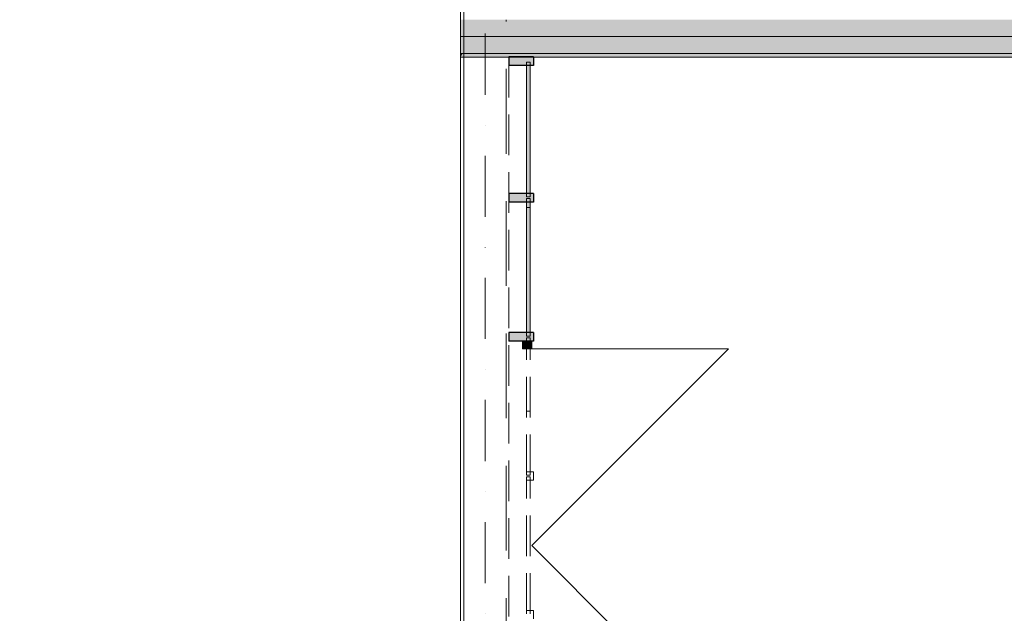
# Model space of a CAD drawing. Units: millimetres. Extents: x 4203 to 72356, y 1296 to 40232.
# Drawn here: x 59357 to 65164, y 19994 to 23494 of the extents above; entities that cross this region are included whole.
import ezdxf
from ezdxf.enums import TextEntityAlignment as Align

# ---------------------------------------------------------------- set-up
doc = ezdxf.new("R2010")
doc.units = ezdxf.units.MM
doc.header["$MEASUREMENT"] = 0
for name, pattern in [('Krawędzie ukryte', [340, 240, -100]), ('Kropki i Kreski', [720, 360, -180, 0, -180]), ('Przerywana długa', [780, 500, -280])]:
    doc.linetypes.add(name, pattern=pattern)
for name, color, linetype in [('210-A Pomieszczenia', 7, 'Continuous'), ('220-A Ściany zewnętzne', 7, 'Continuous'), ('290-A Ściany kurtynowe', 7, 'Continuous'), ('299-A Wymiary Opisy', 7, 'Continuous'), ('410-K Osie', 7, 'Continuous'), ('420-K Ściany konstrukcyjne', 7, 'Continuous'), ('450-K Belki', 7, 'Continuous'), ('460-K Stropy', 7, 'Continuous')]:
    doc.layers.add(name, color=color, linetype=linetype)
doc.styles.add('STYL_AUTOMATYCZNY_1', font='txt')
doc.styles.add('STYL_AUTOMATYCZNY_2', font='txt')
doc.styles.add('STYL_AUTOMATYCZNY_3', font='txt')
doc.dimstyles.new('STYL_AUTOMATYCZNY__1', dxfattribs={"dimtxt": 200, "dimasz": 95, "dimexe": 0.18, "dimexo": 2500, "dimgap": 0, "dimtad": 1, "dimtih": 1, "dimtoh": 1, "dimdec": 0, "dimlfac": 0.1, "dimzin": 0, "dimdsep": 46, "dimtxsty": 'STYL_AUTOMATYCZNY_3', "dimblk": 'ARROWHEAD_2', "dimblk1": 'ARROWHEAD_2', "dimblk2": 'ARROWHEAD_2', "dimcen": 0.09, "dimclrd": 154, "dimclre": 154, "dimclrt": 154, "dimadec": 1, "dimazin": 0, "dimtfac": 1, "dimtdec": 4, "dimtmove": 0, "dimatfit": 3, "dimfxl": 0, "dimtolj": 1, "dimtzin": 0, "dimarcsym": 0})
doc.dimstyles.new('STYL_AUTOMATYCZNY__2', dxfattribs={"dimtxt": 200, "dimasz": 95, "dimexe": 0.18, "dimexo": 2500, "dimgap": 0, "dimtad": 1, "dimdec": 0, "dimlfac": 0.1, "dimzin": 0, "dimdsep": 46, "dimtxsty": 'STYL_AUTOMATYCZNY_3', "dimblk": 'ARROWHEAD_2', "dimblk1": 'ARROWHEAD_2', "dimblk2": 'ARROWHEAD_2', "dimcen": 0.09, "dimclrd": 154, "dimclre": 154, "dimclrt": 154, "dimadec": 1, "dimazin": 0, "dimtfac": 1, "dimtdec": 4, "dimtmove": 0, "dimatfit": 3, "dimfxl": 0, "dimtolj": 1, "dimtzin": 0, "dimarcsym": 0})

# ---------------------------------------------------------------- blocks, each defined once
blk = doc.blocks.new('Hol_-01.01_3', base_point=(55717.8, 28079.3))
at = {"layer": '210-A Pomieszczenia', "color": 252, "linetype": 'Continuous', "lineweight": 5, "flags": 128}
blk.add_lwpolyline([(44246.6, 20993.8), (44246.6, 18993.8), (49946.6, 18993.8), (49946.6, 13363.8), (61956.6, 13363.8), (61956.6, 25963.8), (64956.6, 25963.8), (64956.6, 29773.8), (61356.6, 29773.8), (49946.6, 29773.8), (49946.6, 23763.8), (49946.6, 23633.8), (49946.6, 20993.8), (49946.6, 20586.6), (49786.6, 20586.6), (49786.6, 20993.8)], close=True, dxfattribs=at)
blk = doc.blocks.new('Strop_5', base_point=(44226.6, 34493.8))
at = {"layer": '460-K Stropy', "color": 7, "linetype": 'Continuous', "lineweight": 13, "flags": 128}
blk.add_lwpolyline([(44226.6, 34493.8), (44226.6, 17430.9), (44226.6, 13343.8), (49876.6, 13343.8), (49876.6, 9713.8), (48346.6, 9713.8), (48346.6, 7013.8), (49856.6, 7013.8), (49856.6, 6743.8), (49326.6, 6743.8), (49326.6, 5143.6), (51476.6, 5143.6), (51476.6, 6743.8), (51476.6, 7243.8), (61976.6, 7243.8), (61976.6, 23743.8), (62226.6, 23743.8), (62226.6, 25943.8), (64956.6, 25943.8), (64956.6, 27933.8), (67976.6, 27933.8), (67976.6, 36393.8), (53226.6, 36393.8), (53226.6, 34493.8)], close=True, dxfattribs=at)
blk = doc.blocks.new('Przegroda strukturalna_14')
at = {"layer": '290-A Ściany kurtynowe', "linetype": 'Continuous', "lineweight": 0}
for points in [[(62386.6, 23274.3), (62241.6, 23274.3), (62241.6, 23249.3), (62241.6, 23224.3), (62386.6, 23224.3), (62386.6, 23249.3)], [(62366.6, 23244.3), (62346.6, 23244.3), (62346.6, 22448.8), (62366.6, 22448.8)], [(62386.6, 22418.8), (62386.6, 22443.8), (62386.6, 22468.8), (62241.6, 22468.8), (62241.6, 22443.8), (62241.6, 22418.8)], [(62366.6, 22438.8), (62346.6, 22438.8), (62346.6, 21628.8), (62366.6, 21628.8)], [(62386.6, 21598.8), (62386.6, 21623.8), (62386.6, 21648.8), (62241.6, 21648.8), (62241.6, 21623.8), (62241.6, 21598.8)], [(62321.6, 21598.8), (62321.6, 21553.8), (62376.6, 21553.8), (62376.6, 21598.8)]]:
    blk.add_hatch(color=8, dxfattribs=at).paths.add_polyline_path(points)
at = {"layer": '290-A Ściany kurtynowe', "color": 7, "linetype": 'Continuous', "lineweight": 25}
for p, q in [((62386.6, 23274.3), (62241.6, 23274.3)), ((62386.6, 23224.3), (62241.6, 23224.3)), ((62386.6, 22468.8), (62241.6, 22468.8)), ((62386.6, 22418.8), (62241.6, 22418.8)), ((62386.6, 21648.8), (62241.6, 21648.8)), ((62386.6, 21598.8), (62241.6, 21598.8))]:
    blk.add_line(p, q, dxfattribs=at)
at = {"layer": '290-A Ściany kurtynowe', "color": 7, "linetype": 'Continuous', "lineweight": 13}
for p, q in [((62376.6, 20393.8), (63536.6, 21553.8)), ((62376.6, 21553.8), (63536.6, 21553.8)), ((62376.6, 20393.8), (63536.6, 19233.8))]:
    blk.add_line(p, q, dxfattribs=at)
at = {"layer": '290-A Ściany kurtynowe', "color": 7, "linetype": 'Krawędzie ukryte', "lineweight": 13, "flags": 128}
for points in [[(62241.6, 23274.3), (62241.6, 23249.3), (62241.6, 23224.3), (62241.6, 22468.8), (62241.6, 22443.8), (62241.6, 22418.8), (62241.6, 22386.3), (62241.6, 21648.8), (62241.6, 21623.8), (62241.6, 21598.8), (62241.6, 21186.3), (62241.6, 20828.8), (62241.6, 20803.8), (62241.6, 20778.8), (62241.6, 20011.3), (62241.6, 19986.3), (62241.6, 19961.3), (62241.6, 19188.8), (62241.6, 19163.8), (62241.6, 19138.8), (62241.6, 18786.3), (62241.6, 18368.8), (62241.6, 18343.8), (62241.6, 18318.8), (62241.6, 17586.3), (62241.6, 17548.8), (62241.6, 17523.8), (62241.6, 17498.8), (62241.6, 16728.8), (62241.6, 16703.8), (62241.6, 16678.8), (62241.6, 16386.3), (62241.6, 15908.8), (62241.6, 15883.8), (62241.6, 15858.8), (62241.6, 15186.3), (62241.6, 15088.8), (62241.6, 15063.8), (62241.6, 15038.8), (62241.6, 14268.8), (62241.6, 14243.8), (62241.6, 14218.8), (62241.6, 13986.3), (62241.6, 13414.3), (62241.6, 13389.3), (62241.6, 13364.3)], [(62386.6, 23274.3), (62241.6, 23274.3)], [(62346.6, 22448.8), (62346.6, 22468.8), (62346.6, 23224.3), (62346.6, 23244.3)], [(62366.6, 23244.3), (62346.6, 23244.3)], [(62366.6, 22448.8), (62366.6, 23244.3)], [(62386.6, 23224.3), (62386.6, 23249.3), (62386.6, 23274.3)], [(62346.6, 23224.3), (62386.6, 23224.3)], [(62386.6, 22468.8), (62346.6, 22468.8)], [(62366.6, 22448.8), (62346.6, 22448.8)], [(62346.6, 21628.8), (62346.6, 21648.8), (62346.6, 22386.3), (62346.6, 22418.8), (62346.6, 22438.8)], [(62366.6, 22438.8), (62346.6, 22438.8)], [(62346.6, 22418.8), (62386.6, 22418.8)], [(62366.6, 21628.8), (62366.6, 22386.3), (62366.6, 22438.8)], [(62386.6, 22418.8), (62386.6, 22443.8), (62386.6, 22468.8)], [(62366.6, 22386.3), (62346.6, 22386.3)], [(62386.6, 21648.8), (62346.6, 21648.8)], [(62366.6, 21628.8), (62346.6, 21628.8)], [(62346.6, 20808.8), (62346.6, 20828.8), (62346.6, 21186.3), (62346.6, 21598.8), (62346.6, 21618.8)], [(62366.6, 21618.8), (62346.6, 21618.8)], [(62366.6, 20808.8), (62366.6, 21186.3), (62366.6, 21618.8)], [(62386.6, 21598.8), (62386.6, 21623.8), (62386.6, 21648.8)], [(62346.6, 21598.8), (62386.6, 21598.8)], [(62366.6, 21186.3), (62346.6, 21186.3)], [(62386.6, 20828.8), (62346.6, 20828.8)], [(62366.6, 20808.8), (62346.6, 20808.8)], [(62346.6, 19991.3), (62346.6, 20011.3), (62346.6, 20778.8), (62346.6, 20798.8)], [(62366.6, 20798.8), (62346.6, 20798.8)], [(62366.6, 19991.3), (62366.6, 20798.8)], [(62386.6, 20778.8), (62386.6, 20803.8), (62386.6, 20828.8)], [(62346.6, 20778.8), (62386.6, 20778.8)], [(62386.6, 20011.3), (62346.6, 20011.3)], [(62386.6, 19961.3), (62386.6, 19986.3), (62386.6, 20011.3)]]:
    blk.add_lwpolyline(points, dxfattribs=at)
at = {"layer": '290-A Ściany kurtynowe', "color": 7, "linetype": 'Continuous', "lineweight": 25, "flags": 128}
for points in [[(62241.6, 23274.3), (62241.6, 23249.3), (62241.6, 23224.3)], [(62386.6, 23274.3), (62386.6, 23249.3), (62386.6, 23224.3)], [(62241.6, 22468.8), (62241.6, 22443.8), (62241.6, 22418.8)], [(62386.6, 22468.8), (62386.6, 22443.8), (62386.6, 22418.8)], [(62241.6, 21648.8), (62241.6, 21623.8), (62241.6, 21598.8)], [(62386.6, 21648.8), (62386.6, 21623.8), (62386.6, 21598.8)]]:
    blk.add_lwpolyline(points, dxfattribs=at)
at = {"layer": '290-A Ściany kurtynowe', "color": 7, "linetype": 'Continuous', "lineweight": 13, "flags": 128}
for points in [[(62366.6, 23244.3), (62346.6, 23244.3), (62346.6, 22448.8), (62366.6, 22448.8)], [(62366.6, 22438.8), (62346.6, 22438.8), (62346.6, 21628.8), (62366.6, 21628.8)], [(62321.6, 21598.8), (62321.6, 21553.8), (62376.6, 21553.8), (62376.6, 21598.8)]]:
    blk.add_lwpolyline(points, close=True, dxfattribs=at)
blk = doc.blocks.new('Ściana_78', base_point=(62101.6, 23618.8))
at = {"layer": '220-A Ściany zewnętzne', "linetype": 'Continuous', "lineweight": 0}
for points in [[(61976.6, 23393.8), (61976.6, 23493.8), (61956.6, 23493.8), (61956.6, 23393.8)], [(62027.6, 23393.8), (62086.8, 23493.8), (61976.6, 23493.8), (61976.6, 23393.8)], [(62086.8, 23493.8), (62027.6, 23393.8), (68226.6, 23393.8), (68226.6, 23493.8)], [(61968.4, 23293.8), (61976.6, 23307.6), (61976.6, 23393.8), (61956.6, 23393.8), (61956.6, 23293.8)], [(62027.6, 23393.8), (61968.4, 23293.8), (68326.6, 23293.8), (68326.6, 23393.8)], [(61976.6, 23393.8), (61976.6, 23307.6), (62027.6, 23393.8)], [(61968.4, 23293.8), (61956.6, 23293.8), (61956.6, 23273.8)], [(68426.6, 23293.8), (61968.4, 23293.8), (61956.6, 23273.8), (68426.6, 23273.8)]]:
    blk.add_hatch(color=8, dxfattribs=at).paths.add_polyline_path(points)
at = {"layer": '220-A Ściany zewnętzne', "color": 7, "linetype": 'Continuous', "lineweight": 13}
for p, q in [((62027.6, 23393.8), (68226.6, 23393.8)), ((61968.4, 23293.8), (68326.6, 23293.8))]:
    blk.add_line(p, q, dxfattribs=at)
at = {"layer": '220-A Ściany zewnętzne', "color": 7, "linetype": 'Continuous', "lineweight": 15, "flags": 128}
blk.add_lwpolyline([(61956.6, 23273.8), (68426.6, 23273.8)], dxfattribs=at)
at = {"layer": '420-K Ściany konstrukcyjne', "color": 7, "linetype": 'Continuous', "lineweight": 13}
for p, q in [((61976.6, 23393.8), (61956.6, 23393.8)), ((61976.6, 23393.8), (62027.6, 23393.8)), ((61968.4, 23293.8), (61956.6, 23293.8))]:
    blk.add_line(p, q, dxfattribs=at)
at = {"layer": '420-K Ściany konstrukcyjne', "color": 7, "linetype": 'Continuous', "lineweight": 15, "flags": 128}
for points in [[(61956.6, 23393.8), (61956.6, 23473.8)], [(61956.6, 23293.8), (61956.6, 23393.8)], [(61956.6, 23273.8), (61956.6, 23293.8)]]:
    blk.add_lwpolyline(points, dxfattribs=at)
blk = doc.blocks.new('Standardowy znacznik osi[22]', base_point=(62101.6, 38813.8))
at = {"layer": '410-K Osie', "color": 1, "linetype": 'Kropki i Kreski', "lineweight": 13}
blk.add_line((62101.6, 37813.8), (62101.6, 3723.8), dxfattribs=at)
at = {"layer": '410-K Osie', "color": 154, "lineweight": 13, "style": 'STYL_AUTOMATYCZNY_1'}
for tag, p in [('AC_MarkerText_1_0', (62101.6, 39463.8)), ('AC_MarkerText_1_1', (62101.6, 2573.8))]:
    blk.add_attdef(tag, text='', height=500, rotation=360, dxfattribs=at).set_placement(p, align=Align.TOP_CENTER)
blk = doc.blocks.new('Belka_1', base_point=(62101.6, 13343.8))
at = {"layer": '450-K Belki', "color": 7, "linetype": 'Przerywana długa', "lineweight": 13}
for p, q in [((61976.6, 13343.8), (61976.6, 23493.8)), ((62226.6, 13343.8), (62226.6, 23493.8))]:
    blk.add_line(p, q, dxfattribs=at)
blk = doc.blocks.new('*D819')
at = {"layer": '299-A Wymiary Opisy', "color": 154, "linetype": 'Continuous', "lineweight": 13}
for p, q in [((70009.1, 36827.8), (69884.1, 36899.9)), ((69946.6, 36863.8), (69946.6, 36925)), ((70040.3, 36863.8), (68856.6, 36863.8)), ((69946.6, 4673.8), (69946.6, 36863.8)), ((69884.1, 4709.9), (70009.1, 4637.7)), ((70040.3, 4673.8), (54446.6, 4673.8)), ((69946.6, 4612.7), (69946.6, 4673.8))]:
    blk.add_line(p, q, dxfattribs=at)
at = {"layer": '299-A Wymiary Opisy', "color": 154, "lineweight": 13, "insert": (69910, 20512.4), "char_height": 200, "attachment_point": 7, "rotation": 90, "style": 'STYL_AUTOMATYCZNY_2'}
blk.add_mtext('{\\A1;\\W0.75000x;3\xa0219}', dxfattribs=at)
blk = doc.blocks.new('ARROWHEAD_2')
at = {"color": 0, "linetype": 'Continuous', "lineweight": 0}
for p, q in [((-0.378, -0.655), (0.378, 0.655)), ((0, 0), (-1, 0))]:
    blk.add_line(p, q, dxfattribs=at)
blk = doc.blocks.new('*D830')
at = {"layer": '299-A Wymiary Opisy', "color": 154, "linetype": 'Continuous', "lineweight": 13}
for p, q in [((69084.1, 23309.9), (69209.1, 23237.8)), ((69240.3, 23273.8), (69052.8, 23273.8)), ((69146.6, 6773.8), (69146.6, 23273.8)), ((69084.1, 6809.9), (69209.1, 6737.7)), ((69240.3, 6773.8), (64946.6, 6773.8)), ((69146.6, 4673.8), (69146.6, 6773.8))]:
    blk.add_line(p, q, dxfattribs=at)
at = {"layer": '299-A Wymiary Opisy', "color": 154, "lineweight": 13, "insert": (69109.9, 14767.4), "char_height": 200, "attachment_point": 7, "rotation": 90, "style": 'STYL_AUTOMATYCZNY_2'}
blk.add_mtext('{\\A1;\\W0.75000x;1\xa0650}', dxfattribs=at)
blk = doc.blocks.new('*D841')
at = {"layer": '299-A Wymiary Opisy', "color": 154, "linetype": 'Continuous', "lineweight": 13}
for p, q in [((68446.6, 3880.1), (68446.6, 20773.8)), ((62446.6, 3880.1), (62446.6, 4273.8)), ((62482.7, 4036.3), (62410.5, 3911.3)), ((68410.5, 3911.3), (68482.7, 4036.3)), ((62446.6, 3973.8), (68446.6, 3973.8)), ((68446.6, 3973.8), (68507.7, 3973.8))]:
    blk.add_line(p, q, dxfattribs=at)
at = {"layer": '299-A Wymiary Opisy', "color": 154, "lineweight": 13, "insert": (65275.8, 4010.5), "char_height": 200, "attachment_point": 7, "style": 'STYL_AUTOMATYCZNY_2'}
blk.add_mtext('{\\A1;\\W0.75000x;600}', dxfattribs=at)
blk = doc.blocks.new('*D842')
at = {"layer": '299-A Wymiary Opisy', "color": 154, "linetype": 'Continuous', "lineweight": 13}
for p, q in [((68446.6, 3080.1), (68446.6, 20773.8)), ((43956.6, 3080.1), (43956.6, 3267.6)), ((43992.7, 3236.3), (43920.5, 3111.3)), ((68410.5, 3111.3), (68482.7, 3236.3)), ((43895.5, 3173.8), (43956.6, 3173.8)), ((43956.6, 3173.8), (68446.6, 3173.8)), ((68446.6, 3173.8), (68507.7, 3173.8))]:
    blk.add_line(p, q, dxfattribs=at)
at = {"layer": '299-A Wymiary Opisy', "color": 154, "lineweight": 13, "insert": (55945.1, 3210.5), "char_height": 200, "attachment_point": 7, "style": 'STYL_AUTOMATYCZNY_2'}
blk.add_mtext('{\\A1;\\W0.75000x;2\xa0449}', dxfattribs=at)

msp = doc.modelspace()

# ---------------------------------------------------------------- linework, layer by layer
at = {"layer": '210-A Pomieszczenia', "color": 254, "linetype": 'Continuous', "lineweight": 5, "flags": 128}
msp.add_lwpolyline([(44246.6, 20993.8), (44246.6, 18993.8), (49946.6, 18993.8), (49946.6, 13363.8), (61956.6, 13363.8), (61956.6, 25963.8), (64956.6, 25963.8), (64956.6, 29773.8), (61356.6, 29773.8), (49946.6, 29773.8), (49946.6, 23763.8), (49946.6, 23633.8), (49946.6, 20993.8), (49946.6, 20586.6), (49786.6, 20586.6), (49786.6, 20993.8)], close=True, dxfattribs=at)

# ---------------------------------------------------------------- next in the draw order: block references
at = {"layer": '210-A Pomieszczenia', "color": 154, "linetype": 'Continuous', "lineweight": 13}
msp.add_blockref('Hol_-01.01_3', (55717.8, 28079.3), dxfattribs=at)

# ---------------------------------------------------------------- next in the draw order: block references
at = {"layer": '220-A Ściany zewnętzne', "color": 7, "lineweight": 25}
msp.add_blockref('Ściana_78', (62101.6, 23618.8), dxfattribs=at)
at = {"layer": '290-A Ściany kurtynowe', "linetype": 'Continuous', "lineweight": 0}
msp.add_blockref('Przegroda strukturalna_14', (0, 0), dxfattribs=at)
at = {"layer": '410-K Osie', "color": 251, "linetype": 'Continuous', "lineweight": 13}
msp.add_blockref('Standardowy znacznik osi[22]', (62101.6, 38813.8), dxfattribs=at)
at = {"layer": '450-K Belki', "color": 7, "lineweight": 13}
msp.add_blockref('Belka_1', (62101.6, 13343.8), dxfattribs=at)
at = {"layer": '460-K Stropy', "color": 7, "linetype": 'Continuous', "lineweight": 13}
msp.add_blockref('Strop_5', (44226.6, 34493.8), dxfattribs=at)

# ---------------------------------------------------------------- next in the draw order: dimensions: what is measured, and where the dimension line sits
at = {"layer": '299-A Wymiary Opisy', "color": 154, "linetype": 'Continuous', "lineweight": 13}
for base, p1, p2, picture, middle in [((69946.6, 36863.8), (51946.6, 4673.8), (66356.6, 36863.8), '*D819', (69806.6, 20855.9)), ((69146.6, 23273.8), (62446.6, 6773.8), (68446.6, 23273.8), '*D830', (69006.6, 15110.9))]:
    dim = msp.add_linear_dim(base=base, p1=p1, p2=p2, angle=90, dimstyle='STYL_AUTOMATYCZNY__2', dxfattribs=at)
    dim.commit()
    dim.dimension.update_dxf_attribs({"geometry": picture, "text_midpoint": middle, "dimtype": 160, "text_rotation": 90})
for base, p1, picture, middle in [((68446.6, 3173.8), (43956.6, 4673.8), '*D842', (56288.7, 3313.8)), ((68446.6, 3973.8), (62446.6, 6773.8), '*D841', (65504.5, 4113.8))]:
    dim = msp.add_linear_dim(base=base, p1=p1, p2=(68446.6, 23273.8), dimstyle='STYL_AUTOMATYCZNY__1', dxfattribs=at)
    dim.commit()
    dim.dimension.update_dxf_attribs({"geometry": picture, "text_midpoint": middle, "dimtype": 160})

doc.saveas('drawing.dxf')
